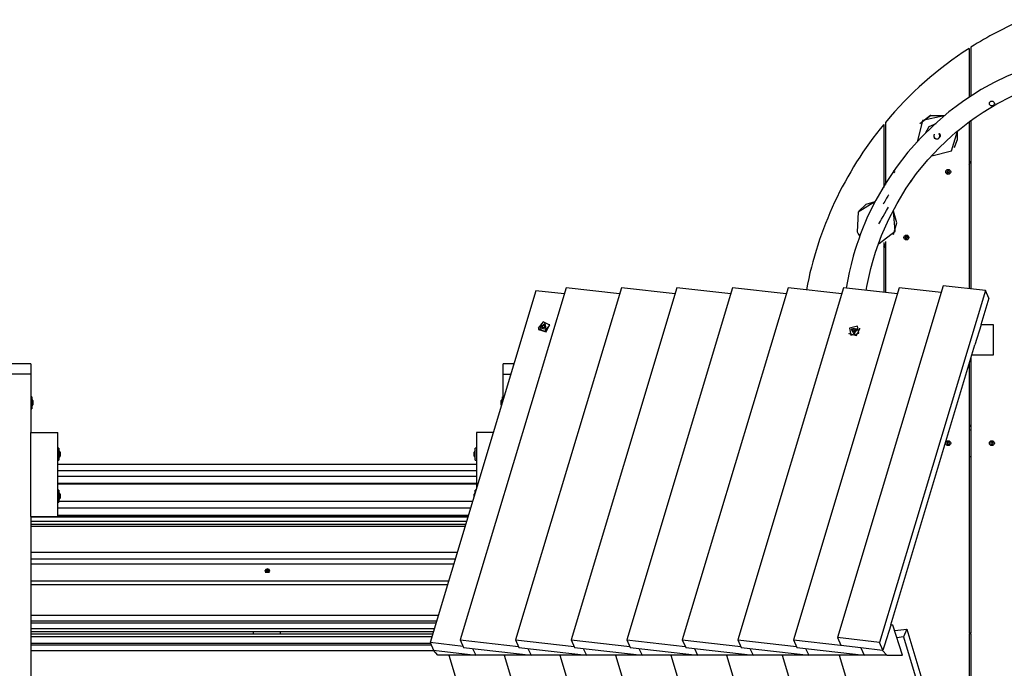
# Model space of a CAD drawing. Units: inches. Extents: x 256 to 336, y 157 to 262.
# Drawn here: x 281 to 297, y 199 to 210 of the extents above; entities that cross this region are included whole.
import ezdxf

# ---------------------------------------------------------------- set-up
doc = ezdxf.new("R2010")
doc.units = ezdxf.units.IN
doc.header["$MEASUREMENT"] = 0
doc.layers.add('Ebene 1', color=7, linetype='Continuous')

# ---------------------------------------------------------------- blocks, each defined once
blk = doc.blocks.new('block 2')
at = {"layer": 'Ebene 1', "color": 179, "lineweight": 25, "true_color": 0x1a171b}
for points in [[(296.699, 209.374), (296.699, 208.558)], [(296.729, 209.394), (296.729, 208.577)], [(297.83, 209.103), (297.336, 208.912), (297.116, 208.804), (296.902, 208.684), (296.753, 208.593), (296.608, 208.496), (296.482, 208.405), (296.36, 208.311), (296.117, 208.104), (295.889, 207.881), (295.675, 207.64), (295.478, 207.386), (295.298, 207.118), (295.137, 206.839), (295.001, 206.562), (294.883, 206.277), (294.851, 206.188), (294.82, 206.098), (294.789, 205.999), (294.76, 205.9), (294.724, 205.764), (294.692, 205.627), (294.643, 205.369)], [(294.979, 205.33), (294.989, 205.394), (295.019, 205.545), (295.054, 205.694), (295.092, 205.833), (295.133, 205.971), (295.234, 206.249), (295.353, 206.52), (295.492, 206.784), (295.647, 207.039), (295.82, 207.282), (296.009, 207.513), (296.201, 207.718), (296.406, 207.91), (296.471, 207.966), (296.537, 208.021), (296.62, 208.087), (296.704, 208.151), (296.817, 208.231), (296.933, 208.308), (297.162, 208.446), (297.399, 208.568), (297.886, 208.764)], [(295.299, 208.138), (295.299, 207.098)], [(296.281, 208.244), (295.918, 208.167), (295.828, 207.807)], [(296.282, 208.244), (296.054, 208.249), (295.871, 208.112)], [(296.282, 208.244), (296.053, 208.248), (295.871, 208.111)], [(296.283, 208.245), (296.055, 208.25), (295.872, 208.113)], [(296.281, 208.246), (296.053, 208.25), (295.872, 208.113)], [(296.283, 208.245), (296.054, 208.249), (295.872, 208.112)], [(296.14, 208.114), (296.024, 208.062), (295.964, 207.951)], [(296.699, 208.146), (296.699, 205.359)], [(296.729, 208.167), (296.729, 205.355)], [(295.269, 208.102), (295.269, 207.05)], [(296.074, 207.576), (296.404, 207.664), (296.502, 207.991)], [(296.198, 207.952), (296.2, 207.95), (296.201, 207.948), (296.203, 207.946), (296.203, 207.945), (296.204, 207.944), (296.205, 207.943), (296.206, 207.942), (296.208, 207.938), (296.209, 207.933), (296.21, 207.931), (296.211, 207.928), (296.211, 207.927), (296.211, 207.926), (296.212, 207.925), (296.212, 207.924), (296.212, 207.919), (296.212, 207.914), (296.212, 207.912), (296.212, 207.909), (296.211, 207.907), (296.211, 207.904), (296.209, 207.899), (296.207, 207.895), (296.206, 207.893), (296.204, 207.89), (296.203, 207.889)], [(296.451, 207.72), (296.505, 207.853), (296.502, 207.996)], [(296.451, 207.721), (296.506, 207.853), (296.503, 207.995)], [(296.451, 207.719), (296.505, 207.852), (296.501, 207.995)], [(296.451, 207.72), (296.505, 207.851), (296.503, 207.992)], [(296.451, 207.72), (296.505, 207.851), (296.503, 207.991)], [(296.116, 207.939), (296.115, 207.937), (296.114, 207.935), (296.113, 207.933), (296.111, 207.928), (296.109, 207.924), (296.108, 207.919), (296.108, 207.914), (296.108, 207.912), (296.108, 207.909), (296.108, 207.908), (296.108, 207.907), (296.108, 207.906), (296.108, 207.905), (296.109, 207.9), (296.11, 207.895), (296.111, 207.894), (296.111, 207.893), (296.111, 207.891), (296.112, 207.89), (296.113, 207.888), (296.114, 207.886), (296.117, 207.882), (296.12, 207.878)], [(296.11, 207.884), (296.114, 207.877), (296.119, 207.872)], [(296.11, 207.884), (296.116, 207.877), (296.122, 207.871)], [(296.111, 207.885), (296.116, 207.879), (296.121, 207.873)], [(296.115, 207.878), (296.118, 207.875), (296.12, 207.873)], [(296.115, 207.877), (296.117, 207.875), (296.12, 207.872)], [(296.116, 207.875), (296.116, 207.875), (296.117, 207.873)], [(296.12, 207.878), (296.123, 207.875), (296.127, 207.871), (296.129, 207.87), (296.131, 207.868), (296.132, 207.868), (296.133, 207.867), (296.134, 207.867), (296.135, 207.866), (296.14, 207.864), (296.144, 207.863), (296.146, 207.862), (296.147, 207.862), (296.148, 207.862), (296.15, 207.861), (296.152, 207.861), (296.154, 207.861), (296.159, 207.861), (296.164, 207.861), (296.166, 207.861), (296.169, 207.862), (296.171, 207.863), (296.173, 207.863), (296.176, 207.864), (296.178, 207.865), (296.18, 207.866), (296.182, 207.867), (296.186, 207.87), (296.19, 207.873), (296.192, 207.875), (296.194, 207.877), (296.196, 207.878), (296.197, 207.88), (296.2, 207.884), (296.202, 207.888), (296.203, 207.889), (296.203, 207.89), (296.204, 207.892), (296.204, 207.893), (296.205, 207.895), (296.206, 207.898), (296.207, 207.9), (296.207, 207.902), (296.207, 207.905), (296.208, 207.907), (296.208, 207.912), (296.207, 207.917), (296.207, 207.919), (296.206, 207.922), (296.206, 207.924), (296.205, 207.927), (296.203, 207.931), (296.201, 207.936), (296.2, 207.938), (296.198, 207.94), (296.197, 207.942), (296.195, 207.944), (296.194, 207.945)], [(296.699, 207.44), (296.729, 207.487)], [(295.44, 207.333), (295.435, 207.326)], [(295.457, 207.352), (295.437, 207.329)], [(295.452, 207.315), (295.448, 207.308), (295.446, 207.305), (295.444, 207.302), (295.443, 207.3), (295.442, 207.298), (295.441, 207.297)], [(296.328, 207.307), (296.335, 207.305)], [(296.335, 207.315), (296.329, 207.313)], [(296.336, 207.326), (296.337, 207.319)], [(296.337, 207.301), (296.336, 207.294)], [(296.346, 207.325), (296.341, 207.329)], [(296.341, 207.291), (296.346, 207.296)], [(296.356, 207.329), (296.351, 207.325)], [(296.351, 207.296), (296.356, 207.291)], [(296.36, 207.319), (296.362, 207.326)], [(296.362, 207.294), (296.36, 207.301)], [(296.369, 207.313), (296.362, 207.315)], [(296.362, 207.305), (296.369, 207.307)], [(295.713, 207.135), (295.728, 207.16)], [(295.715, 207.137), (295.719, 207.145)], [(295.733, 207.167), (295.718, 207.143)], [(295.121, 206.808), (294.841, 206.639), (294.823, 206.311)], [(295.122, 206.808), (294.968, 206.763), (294.851, 206.655)], [(295.353, 206.928), (295.345, 206.915), (295.337, 206.902), (295.319, 206.87), (295.302, 206.84), (295.287, 206.813), (295.274, 206.791), (295.268, 206.78), (295.263, 206.772)], [(295.187, 206.44), (295.198, 206.458), (295.214, 206.485), (295.233, 206.521), (295.259, 206.564), (295.289, 206.617), (295.318, 206.666), (295.35, 206.722)], [(295.193, 206.113), (295.461, 206.318), (295.431, 206.654)], [(295.431, 206.263), (295.491, 206.458), (295.432, 206.654)], [(294.823, 206.311), (294.843, 206.275), (294.867, 206.241)], [(295.299, 206.146), (295.299, 205.294)], [(295.635, 206.22), (295.628, 206.218)], [(295.628, 206.211), (295.635, 206.209)], [(295.636, 206.231), (295.637, 206.224)], [(295.637, 206.206), (295.636, 206.199)], [(295.646, 206.23), (295.641, 206.234)], [(295.641, 206.196), (295.646, 206.2)], [(295.656, 206.234), (295.651, 206.23)], [(295.651, 206.2), (295.656, 206.196)], [(295.66, 206.224), (295.662, 206.231)], [(295.662, 206.199), (295.66, 206.206)], [(295.669, 206.218), (295.663, 206.22)], [(295.663, 206.209), (295.669, 206.211)], [(295.269, 206.133), (295.269, 205.297)], [(295.269, 206.06), (295.299, 206.108)], [(295.299, 206.085), (295.269, 206.038)], [(289.455, 205.325), (287.686, 199.446)], [(289.455, 205.325), (287.686, 199.446)], [(289.958, 205.374), (288.189, 199.494)], [(289.958, 205.374), (288.189, 199.494)], [(290.884, 205.374), (289.115, 199.494)], [(290.884, 205.374), (289.115, 199.494)], [(289.927, 205.271), (289.455, 205.325)], [(289.927, 205.271), (289.455, 205.325)], [(290.853, 205.272), (289.958, 205.374)], [(290.853, 205.272), (289.958, 205.374)], [(291.813, 205.374), (290.044, 199.494)], [(291.813, 205.374), (290.044, 199.494)], [(291.782, 205.272), (290.884, 205.374)], [(291.782, 205.272), (290.884, 205.374)], [(292.742, 205.374), (290.973, 199.494)], [(292.742, 205.374), (290.973, 199.494)], [(292.711, 205.271), (291.813, 205.374)], [(292.711, 205.271), (291.813, 205.374)], [(293.671, 205.374), (291.902, 199.494)], [(293.671, 205.374), (291.902, 199.494)], [(293.64, 205.271), (292.742, 205.374)], [(293.64, 205.271), (292.742, 205.374)], [(294.6, 205.374), (292.831, 199.494)], [(294.6, 205.374), (292.831, 199.494)], [(294.569, 205.271), (293.671, 205.374)], [(294.569, 205.271), (293.671, 205.374)], [(295.529, 205.374), (293.76, 199.494)], [(295.529, 205.374), (293.76, 199.494)], [(296.263, 205.409), (294.495, 199.529)], [(296.263, 205.409), (294.495, 199.529)], [(295.498, 205.271), (294.6, 205.374)], [(295.498, 205.271), (294.6, 205.374)], [(296.969, 205.328), (295.2, 199.448)], [(296.969, 205.328), (295.2, 199.448)], [(296.229, 205.294), (295.529, 205.374)], [(296.229, 205.294), (295.529, 205.374)], [(296.969, 205.328), (296.263, 205.409)], [(296.969, 205.328), (296.263, 205.409)], [(297.025, 205.199), (296.969, 205.328)], [(297.025, 205.199), (296.969, 205.328)], [(297.025, 205.199), (296.891, 204.753)], [(297.025, 205.199), (296.891, 204.753)], [(289.492, 204.697), (289.604, 204.641), (289.684, 204.748), (289.573, 204.805), (289.492, 204.697), (289.492, 204.697)], [(289.492, 204.697), (289.604, 204.641), (289.684, 204.748), (289.573, 204.805), (289.492, 204.697), (289.492, 204.697)], [(289.496, 204.683), (289.499, 204.675)], [(289.496, 204.683), (289.499, 204.675)], [(289.499, 204.675), (289.625, 204.639), (289.683, 204.755)], [(289.499, 204.675), (289.625, 204.639), (289.683, 204.755)], [(289.526, 204.706), (289.628, 204.685), (289.61, 204.777), (289.526, 204.706), (289.526, 204.706)], [(289.526, 204.706), (289.628, 204.685), (289.61, 204.777), (289.526, 204.706), (289.526, 204.706)], [(289.55, 204.724), (289.605, 204.712), (289.596, 204.762), (289.55, 204.724), (289.55, 204.724)], [(289.55, 204.724), (289.605, 204.712), (289.596, 204.762), (289.55, 204.724), (289.55, 204.724)], [(289.554, 204.735), (289.553, 204.739), (289.557, 204.743)], [(289.554, 204.735), (289.553, 204.739), (289.557, 204.743)], [(289.558, 204.716), (289.56, 204.727), (289.554, 204.735)], [(289.558, 204.716), (289.56, 204.727), (289.554, 204.735)], [(289.557, 204.743), (289.568, 204.747), (289.574, 204.757)], [(289.557, 204.743), (289.568, 204.747), (289.574, 204.757)], [(289.565, 204.725), (289.557, 204.743)], [(289.565, 204.725), (289.557, 204.743)], [(289.56, 204.71), (289.558, 204.716)], [(289.56, 204.71), (289.558, 204.716)], [(289.563, 204.711), (289.558, 204.711), (289.558, 204.716)], [(289.563, 204.711), (289.558, 204.711), (289.558, 204.716)], [(289.566, 204.712), (289.559, 204.73)], [(289.566, 204.712), (289.559, 204.73)], [(289.584, 204.707), (289.575, 204.712), (289.563, 204.711)], [(289.584, 204.707), (289.575, 204.712), (289.563, 204.711)], [(289.574, 204.757), (289.578, 204.761), (289.583, 204.759)], [(289.574, 204.757), (289.578, 204.761), (289.583, 204.759)], [(289.582, 204.739), (289.574, 204.757)], [(289.582, 204.739), (289.574, 204.757)], [(289.591, 204.741), (289.583, 204.759)], [(289.591, 204.741), (289.583, 204.759)], [(289.583, 204.759), (289.592, 204.754), (289.604, 204.755)], [(289.583, 204.759), (289.592, 204.754), (289.604, 204.755)], [(289.593, 204.709), (289.589, 204.705), (289.584, 204.707)], [(289.593, 204.709), (289.589, 204.705), (289.584, 204.707)], [(289.61, 204.723), (289.599, 204.719), (289.593, 204.709)], [(289.61, 204.723), (289.599, 204.719), (289.593, 204.709)], [(289.608, 204.746), (289.604, 204.755)], [(289.608, 204.746), (289.604, 204.755)], [(289.604, 204.755), (289.609, 204.754), (289.61, 204.75)], [(289.604, 204.755), (289.609, 204.754), (289.61, 204.75)], [(289.61, 204.75), (289.607, 204.739), (289.613, 204.731)], [(289.61, 204.75), (289.607, 204.739), (289.613, 204.731)], [(289.609, 204.737), (289.614, 204.725)], [(289.609, 204.737), (289.614, 204.725)], [(289.613, 204.731), (289.615, 204.727), (289.61, 204.723)], [(289.613, 204.731), (289.615, 204.727), (289.61, 204.723)], [(289.615, 204.727), (289.613, 204.731)], [(289.615, 204.727), (289.613, 204.731)], [(289.683, 204.755), (289.68, 204.763)], [(289.683, 204.755), (289.68, 204.763)], [(294.688, 204.61), (294.813, 204.574), (294.872, 204.69)], [(294.688, 204.61), (294.813, 204.574), (294.872, 204.69)], [(294.698, 204.698), (294.719, 204.582), (294.856, 204.618), (294.834, 204.734), (294.698, 204.698), (294.698, 204.698)], [(294.698, 204.698), (294.719, 204.582), (294.856, 204.618), (294.834, 204.734), (294.698, 204.698), (294.698, 204.698)], [(294.725, 204.684), (294.77, 204.602), (294.835, 204.688), (294.725, 204.684), (294.725, 204.684)], [(294.725, 204.684), (294.77, 204.602), (294.835, 204.688), (294.725, 204.684), (294.725, 204.684)], [(294.742, 204.663), (294.739, 204.667), (294.743, 204.671)], [(294.742, 204.663), (294.739, 204.667), (294.743, 204.671)], [(294.751, 204.647), (294.75, 204.657), (294.742, 204.663)], [(294.751, 204.647), (294.75, 204.657), (294.742, 204.663)], [(294.743, 204.671), (294.753, 204.678), (294.756, 204.689)], [(294.743, 204.671), (294.753, 204.678), (294.756, 204.689)], [(294.748, 204.66), (294.743, 204.671)], [(294.748, 204.66), (294.743, 204.671)], [(294.745, 204.682), (294.769, 204.638), (294.803, 204.684), (294.745, 204.682), (294.745, 204.682)], [(294.745, 204.682), (294.769, 204.638), (294.803, 204.684), (294.745, 204.682), (294.745, 204.682)], [(294.757, 204.642), (294.751, 204.656)], [(294.757, 204.642), (294.751, 204.656)], [(294.756, 204.689), (294.759, 204.693), (294.764, 204.693)], [(294.756, 204.689), (294.759, 204.693), (294.764, 204.693)], [(294.764, 204.67), (294.756, 204.689)], [(294.764, 204.67), (294.756, 204.689)], [(294.772, 204.675), (294.764, 204.693)], [(294.772, 204.675), (294.764, 204.693)], [(294.764, 204.693), (294.775, 204.69), (294.786, 204.693)], [(294.764, 204.693), (294.775, 204.69), (294.786, 204.693)], [(294.786, 204.693), (294.791, 204.694), (294.794, 204.69)], [(294.786, 204.693), (294.791, 204.694), (294.794, 204.69)], [(294.794, 204.676), (294.786, 204.693)], [(294.794, 204.676), (294.786, 204.693)], [(294.802, 204.665), (294.792, 204.658), (294.789, 204.648)], [(294.802, 204.665), (294.792, 204.658), (294.789, 204.648)], [(294.794, 204.69), (294.794, 204.68), (294.803, 204.673)], [(294.794, 204.69), (294.794, 204.68), (294.803, 204.673)], [(294.794, 204.681), (294.801, 204.665)], [(294.794, 204.681), (294.801, 204.665)], [(294.803, 204.673), (294.805, 204.669), (294.802, 204.665)], [(294.803, 204.673), (294.805, 204.669), (294.802, 204.665)], [(294.805, 204.668), (294.803, 204.673)], [(294.805, 204.668), (294.803, 204.673)], [(294.872, 204.69), (294.868, 204.698)], [(294.872, 204.69), (294.868, 204.698)], [(296.897, 204.753), (296.791, 204.422)], [(296.897, 204.753), (296.791, 204.422)], [(296.897, 204.753), (296.891, 204.753)], [(296.897, 204.753), (296.891, 204.753)], [(297.107, 204.753), (296.897, 204.753)], [(297.107, 204.753), (296.897, 204.753)], [(297.107, 204.253), (297.107, 204.753)], [(297.107, 204.253), (297.107, 204.753)], [(294.685, 204.618), (294.688, 204.61)], [(294.685, 204.618), (294.688, 204.61)], [(294.753, 204.642), (294.751, 204.647)], [(294.753, 204.642), (294.751, 204.647)], [(294.758, 204.643), (294.753, 204.642), (294.751, 204.647)], [(294.758, 204.643), (294.753, 204.642), (294.751, 204.647)], [(294.78, 204.644), (294.77, 204.647), (294.758, 204.643)], [(294.78, 204.644), (294.77, 204.647), (294.758, 204.643)], [(294.789, 204.648), (294.786, 204.644), (294.78, 204.644)], [(294.789, 204.648), (294.786, 204.644), (294.78, 204.644)], [(296.79, 204.417), (295.381, 199.736)], [(296.79, 204.417), (295.381, 199.736)], [(296.729, 204.214), (296.729, 199.608)], [(296.74, 204.253), (297.107, 204.253)], [(296.74, 204.253), (297.107, 204.253)], [(281.009, 204.103), (280.559, 204.103)], [(281.009, 204.103), (281.009, 204.059), (281.009, 203.929)], [(289.087, 204.103), (288.909, 204.103)], [(288.909, 203.929), (288.909, 204.059), (288.909, 204.103)], [(296.699, 204.115), (296.699, 199.608)], [(281.009, 203.929), (280.612, 203.929)], [(281.009, 203.929), (281.009, 202.953)], [(288.909, 203.929), (289.035, 203.929)], [(288.909, 203.509), (288.909, 203.929)], [(281.024, 203.553), (281.009, 203.553)], [(281.024, 203.553), (281.024, 203.453), (281.024, 203.353)], [(281.044, 203.488), (281.024, 203.518)], [(288.894, 203.518), (288.874, 203.488)], [(288.909, 203.553), (288.894, 203.553)], [(288.894, 203.536), (288.894, 203.549), (288.894, 203.553)], [(288.894, 203.459), (288.894, 203.503), (288.894, 203.536)], [(281.009, 203.353), (281.024, 203.353)], [(281.024, 203.388), (281.044, 203.418)], [(281.044, 203.488), (281.044, 203.453), (281.044, 203.418)], [(288.874, 203.482), (288.874, 203.486), (288.874, 203.488)], [(288.874, 203.418), (288.874, 203.443), (288.874, 203.482)], [(288.874, 203.418), (288.879, 203.41)], [(296.699, 203.078), (296.728, 203.078)], [(296.728, 203.058), (296.699, 203.058)], [(281.009, 202.953), (281.459, 202.953)], [(281.009, 201.553), (281.009, 202.253), (281.009, 202.953)], [(281.459, 201.553), (281.459, 202.253), (281.459, 202.953)], [(288.742, 202.953), (288.459, 202.953)], [(288.459, 202.953), (288.459, 202.496), (288.459, 202.013)], [(296.699, 203.003), (296.729, 203.003)], [(281.479, 202.693), (281.459, 202.693)], [(281.479, 202.693), (281.479, 202.593), (281.479, 202.493)], [(288.459, 202.693), (288.439, 202.693)], [(288.439, 202.677), (288.439, 202.688), (288.439, 202.693)], [(296.328, 202.775), (296.335, 202.772)], [(296.335, 202.783), (296.329, 202.781)], [(296.336, 202.794), (296.337, 202.787)], [(296.337, 202.768), (296.336, 202.762)], [(296.346, 202.792), (296.341, 202.797)], [(296.341, 202.758), (296.346, 202.763)], [(296.356, 202.797), (296.351, 202.792)], [(296.351, 202.763), (296.356, 202.758)], [(296.36, 202.787), (296.362, 202.794)], [(296.362, 202.762), (296.36, 202.768)], [(296.369, 202.781), (296.362, 202.783)], [(296.362, 202.772), (296.369, 202.775)], [(297.065, 202.783), (297.059, 202.781)], [(297.059, 202.775), (297.065, 202.772)], [(297.066, 202.794), (297.067, 202.787)], [(297.067, 202.768), (297.066, 202.762)], [(297.076, 202.792), (297.072, 202.797)], [(297.072, 202.758), (297.076, 202.763)], [(297.086, 202.797), (297.081, 202.792)], [(297.081, 202.763), (297.086, 202.758)], [(297.091, 202.787), (297.092, 202.794)], [(297.092, 202.762), (297.091, 202.768)], [(297.099, 202.781), (297.093, 202.783)], [(297.093, 202.772), (297.099, 202.775)], [(281.499, 202.628), (281.479, 202.658)], [(281.479, 202.528), (281.499, 202.558)], [(281.499, 202.628), (281.499, 202.593), (281.499, 202.558)], [(288.439, 202.658), (288.419, 202.628)], [(288.419, 202.622), (288.419, 202.626), (288.419, 202.628)], [(288.419, 202.558), (288.419, 202.583), (288.419, 202.622)], [(288.419, 202.558), (288.439, 202.528)], [(288.439, 202.493), (288.439, 202.564), (288.439, 202.677)], [(296.699, 202.553), (296.729, 202.553)], [(281.459, 202.493), (281.479, 202.493)], [(288.459, 202.42), (281.459, 202.42)], [(288.459, 202.419), (281.459, 202.419)], [(288.439, 202.493), (288.459, 202.493)], [(288.459, 202.317), (281.459, 202.317)], [(288.459, 202.223), (281.459, 202.223)], [(288.459, 202.105), (281.459, 202.105)], [(288.459, 202.092), (281.459, 202.092)], [(281.479, 201.993), (281.459, 201.993)], [(281.479, 201.993), (281.479, 201.893), (281.479, 201.793)], [(281.499, 201.928), (281.479, 201.958)], [(281.479, 201.828), (281.499, 201.858)], [(281.499, 201.928), (281.499, 201.893), (281.499, 201.858)], [(288.439, 201.958), (288.419, 201.928)], [(288.419, 201.922), (288.419, 201.926), (288.419, 201.928)], [(288.419, 201.88), (288.419, 201.904), (288.419, 201.922)], [(288.453, 201.993), (288.439, 201.993)], [(288.439, 201.976), (288.439, 201.989), (288.439, 201.993)], [(288.439, 201.947), (288.439, 201.963), (288.439, 201.976)], [(281.459, 201.793), (281.479, 201.793)], [(288.362, 201.692), (281.459, 201.692)], [(288.395, 201.803), (281.479, 201.803)], [(281.009, 201.553), (281.459, 201.553)], [(281.009, 201.553), (281.009, 197.653)], [(288.316, 201.539), (281.009, 201.539)], [(281.459, 201.575), (288.327, 201.575)], [(281.459, 201.562), (288.323, 201.562)], [(288.295, 201.469), (281.009, 201.469)], [(288.28, 201.421), (281.009, 201.421)], [(288.27, 201.385), (281.009, 201.385)], [(288.14, 200.953), (281.009, 200.953)], [(288.106, 200.842), (281.009, 200.842)], [(281.009, 200.764), (288.083, 200.764)], [(281.009, 200.759), (288.081, 200.759)], [(284.964, 200.68), (284.935, 200.669), (284.923, 200.643)], [(284.923, 200.643), (284.923, 200.641)], [(284.964, 200.679), (284.928, 200.623), (284.999, 200.623), (284.964, 200.679), (284.964, 200.679)], [(284.944, 200.644), (284.941, 200.641), (284.944, 200.639)], [(284.95, 200.646), (284.944, 200.644)], [(284.944, 200.641), (284.944, 200.639)], [(284.944, 200.639), (284.95, 200.637)], [(284.952, 200.65), (284.952, 200.648), (284.95, 200.646)], [(284.95, 200.639), (284.95, 200.637)], [(284.95, 200.637), (284.952, 200.635), (284.952, 200.633)], [(284.956, 200.659), (284.952, 200.66), (284.951, 200.656)], [(284.951, 200.657), (284.951, 200.656)], [(284.951, 200.656), (284.952, 200.65)], [(284.952, 200.633), (284.951, 200.627)], [(284.951, 200.627), (284.952, 200.623), (284.956, 200.624)], [(284.952, 200.652), (284.952, 200.65)], [(284.952, 200.649), (284.952, 200.651)], [(284.952, 200.634), (284.952, 200.636)], [(284.961, 200.655), (284.956, 200.659)], [(284.956, 200.624), (284.961, 200.628)], [(284.956, 200.626), (284.956, 200.624)], [(284.966, 200.655), (284.964, 200.654), (284.961, 200.655)], [(284.961, 200.63), (284.961, 200.628)], [(284.961, 200.628), (284.964, 200.629), (284.966, 200.628)], [(285.005, 200.643), (284.993, 200.669), (284.964, 200.68)], [(284.971, 200.659), (284.966, 200.655)], [(284.966, 200.63), (284.966, 200.628)], [(284.966, 200.628), (284.971, 200.624)], [(284.977, 200.656), (284.975, 200.66), (284.971, 200.659)], [(284.971, 200.636), (284.971, 200.63), (284.971, 200.624)], [(284.971, 200.624), (284.975, 200.623), (284.977, 200.627)], [(284.975, 200.65), (284.977, 200.656)], [(284.975, 200.652), (284.975, 200.65)], [(284.975, 200.651), (284.975, 200.649)], [(284.977, 200.646), (284.976, 200.648), (284.975, 200.65)], [(284.975, 200.633), (284.976, 200.635), (284.977, 200.637)], [(284.975, 200.636), (284.975, 200.634)], [(284.977, 200.627), (284.975, 200.633)], [(284.977, 200.668), (284.977, 200.662), (284.977, 200.656)], [(284.984, 200.644), (284.977, 200.646)], [(284.977, 200.639), (284.977, 200.637)], [(284.977, 200.637), (284.984, 200.638)], [(284.984, 200.651), (284.984, 200.644), (284.984, 200.639)], [(284.984, 200.639), (284.986, 200.641), (284.984, 200.644)], [(285.005, 200.641), (285.005, 200.643)], [(287.995, 200.472), (281.009, 200.472)], [(287.976, 200.408), (281.009, 200.408)], [(287.822, 199.898), (281.009, 199.898)], [(287.794, 199.804), (281.009, 199.804)], [(281.009, 199.777), (287.786, 199.777)], [(281.009, 199.776), (287.786, 199.776)], [(295.388, 199.736), (295.282, 199.405)], [(295.388, 199.736), (295.282, 199.405)], [(295.388, 199.736), (295.381, 199.736)], [(295.388, 199.736), (295.381, 199.736)], [(295.424, 199.736), (295.388, 199.736)], [(295.424, 199.736), (295.388, 199.736)], [(295.585, 199.236), (295.424, 199.736)], [(295.585, 199.236), (295.424, 199.736)], [(287.755, 199.676), (281.009, 199.676)], [(281.009, 199.633), (287.743, 199.633)], [(287.728, 199.585), (281.009, 199.585)], [(284.734, 199.585), (284.734, 199.609), (284.734, 199.633)], [(285.184, 199.585), (285.184, 199.609), (285.184, 199.633)], [(295.453, 199.645), (295.655, 199.668)], [(295.453, 199.645), (295.655, 199.668)], [(295.655, 199.668), (295.599, 199.539)], [(295.655, 199.668), (295.599, 199.539)], [(295.655, 199.668), (297.163, 194.655)], [(295.655, 199.668), (297.163, 194.655)], [(296.699, 199.608), (296.729, 199.608)], [(296.699, 199.598), (296.729, 199.598)], [(296.699, 199.598), (296.699, 196.199)], [(296.729, 199.598), (296.729, 196.099)], [(287.715, 199.542), (281.009, 199.542)], [(287.693, 199.43), (281.009, 199.43)], [(287.693, 199.429), (281.009, 199.429)], [(287.705, 199.402), (281.009, 199.402)], [(288.238, 199.382), (287.686, 199.446)], [(287.686, 199.446), (287.742, 199.316)], [(288.238, 199.382), (287.686, 199.446)], [(287.686, 199.446), (287.742, 199.316)], [(288.189, 199.494), (289.164, 199.382)], [(288.189, 199.494), (288.245, 199.365)], [(288.189, 199.494), (289.164, 199.382)], [(288.189, 199.494), (288.245, 199.365)], [(289.115, 199.494), (290.093, 199.382)], [(289.115, 199.494), (289.171, 199.366)], [(289.115, 199.494), (289.171, 199.366)], [(289.115, 199.494), (290.093, 199.382)], [(290.044, 199.494), (291.022, 199.382)], [(290.044, 199.494), (290.1, 199.366)], [(290.044, 199.494), (291.022, 199.382)], [(290.044, 199.494), (290.1, 199.366)], [(290.973, 199.494), (291.951, 199.382)], [(290.973, 199.494), (291.029, 199.366)], [(290.973, 199.494), (291.951, 199.382)], [(290.973, 199.494), (291.029, 199.366)], [(291.902, 199.494), (292.88, 199.382)], [(291.902, 199.494), (291.958, 199.365)], [(291.902, 199.494), (292.88, 199.382)], [(291.902, 199.494), (291.958, 199.365)], [(292.831, 199.494), (293.809, 199.382)], [(292.831, 199.494), (292.887, 199.365)], [(292.831, 199.494), (292.887, 199.365)], [(292.831, 199.494), (293.809, 199.382)], [(293.76, 199.494), (294.549, 199.404)], [(293.76, 199.494), (293.817, 199.365)], [(293.76, 199.494), (294.549, 199.404)], [(293.76, 199.494), (293.817, 199.365)], [(294.495, 199.529), (294.551, 199.4)], [(295.2, 199.448), (294.495, 199.529)], [(295.2, 199.448), (294.495, 199.529)], [(294.495, 199.529), (294.551, 199.4)], [(294.551, 199.4), (294.887, 199.361)], [(294.551, 199.4), (294.887, 199.361)], [(295.256, 199.319), (295.2, 199.448)], [(295.256, 199.319), (295.2, 199.448)], [(295.281, 199.401), (295.256, 199.319)], [(295.281, 199.401), (295.256, 199.319)], [(295.599, 199.539), (295.491, 199.526)], [(295.599, 199.539), (295.491, 199.526)], [(295.599, 199.539), (297.107, 194.526)], [(295.599, 199.539), (297.107, 194.526)], [(287.751, 199.308), (281.009, 199.308)], [(287.738, 199.326), (287.737, 199.324)], [(287.738, 199.326), (287.737, 199.324)], [(287.741, 199.319), (287.737, 199.324)], [(287.739, 199.324), (287.737, 199.324)], [(287.741, 199.319), (287.737, 199.324)], [(287.739, 199.324), (287.737, 199.324)], [(287.742, 199.316), (288.448, 199.236)], [(287.742, 199.316), (288.448, 199.236)], [(287.816, 199.236), (287.744, 199.316)], [(287.816, 199.236), (287.744, 199.316)], [(288.448, 199.236), (287.816, 199.236)], [(288.448, 199.236), (287.816, 199.236)], [(287.995, 199.236), (289.446, 194.412)], [(287.995, 199.236), (289.446, 194.412)], [(288.245, 199.365), (289.374, 199.236)], [(288.245, 199.365), (289.374, 199.236)], [(288.394, 199.348), (288.448, 199.236)], [(288.394, 199.348), (288.448, 199.236)], [(294.945, 199.236), (288.448, 199.236)], [(294.945, 199.236), (288.448, 199.236)], [(288.924, 199.236), (290.375, 194.412)], [(288.924, 199.236), (290.375, 194.412)], [(289.171, 199.366), (290.3, 199.236)], [(289.171, 199.366), (290.3, 199.236)], [(289.32, 199.348), (289.374, 199.236)], [(289.32, 199.348), (289.374, 199.236)], [(289.853, 199.236), (291.304, 194.412)], [(289.853, 199.236), (291.304, 194.412)], [(290.1, 199.366), (291.229, 199.236)], [(290.1, 199.366), (291.229, 199.236)], [(290.246, 199.349), (290.3, 199.236)], [(290.246, 199.349), (290.3, 199.236)], [(290.782, 199.236), (292.233, 194.412)], [(290.782, 199.236), (292.233, 194.412)], [(291.029, 199.366), (292.158, 199.236)], [(291.029, 199.366), (292.158, 199.236)], [(291.174, 199.348), (291.229, 199.236)], [(291.174, 199.348), (291.229, 199.236)], [(291.711, 199.236), (293.162, 194.412)], [(291.711, 199.236), (293.162, 194.412)], [(291.958, 199.365), (293.087, 199.236)], [(291.958, 199.365), (293.087, 199.236)], [(292.104, 199.348), (292.158, 199.236)], [(292.104, 199.348), (292.158, 199.236)], [(292.64, 199.236), (294.091, 194.412)], [(292.64, 199.236), (294.091, 194.412)], [(292.887, 199.365), (294.016, 199.236)], [(292.887, 199.365), (294.016, 199.236)], [(293.033, 199.348), (293.087, 199.236)], [(293.033, 199.348), (293.087, 199.236)], [(293.57, 199.236), (295.021, 194.412)], [(293.57, 199.236), (295.021, 194.412)], [(293.817, 199.365), (294.945, 199.236)], [(293.817, 199.365), (294.945, 199.236)], [(293.962, 199.348), (294.016, 199.236)], [(293.962, 199.348), (294.016, 199.236)], [(294.523, 199.236), (295.979, 194.397)], [(294.523, 199.236), (295.979, 194.397)], [(294.887, 199.361), (294.886, 199.358)], [(294.887, 199.361), (294.886, 199.358)], [(295.252, 199.313), (294.886, 199.358)], [(294.886, 199.358), (294.945, 199.236)], [(294.886, 199.358), (294.945, 199.236)], [(295.252, 199.313), (294.886, 199.358)], [(295.32, 199.236), (294.945, 199.236)], [(295.32, 199.236), (294.945, 199.236)], [(295.254, 199.319), (295.252, 199.313)], [(295.254, 199.319), (295.252, 199.313)], [(295.32, 199.236), (295.252, 199.313)], [(295.32, 199.236), (295.252, 199.313)], [(295.255, 199.319), (295.256, 199.319)], [(295.255, 199.319), (295.256, 199.319)], [(295.32, 199.236), (295.585, 199.236)], [(295.32, 199.236), (295.585, 199.236)]]:
    blk.add_lwpolyline(points, dxfattribs=at)
for points in [[(297.6, 209.853), (297.298, 209.723), (297.006, 209.57), (296.729, 209.394)], [(296.699, 209.374), (296.172, 209.036), (295.7, 208.619), (295.299, 208.138)], [(295.269, 208.102), (294.613, 207.304), (294.169, 206.354), (293.976, 205.339)], [(296.335, 207.315), (296.337, 207.316), (296.337, 207.318), (296.337, 207.319)], [(296.337, 207.301), (296.337, 207.302), (296.337, 207.304), (296.335, 207.305)], [(296.346, 207.325), (296.348, 207.323), (296.35, 207.323), (296.351, 207.325)], [(296.351, 207.296), (296.35, 207.297), (296.348, 207.297), (296.346, 207.296)], [(296.36, 207.319), (296.36, 207.318), (296.361, 207.316), (296.362, 207.315)], [(296.362, 207.305), (296.361, 207.304), (296.36, 207.302), (296.36, 207.301)], [(295.635, 206.22), (295.637, 206.221), (295.638, 206.222), (295.637, 206.224)], [(295.637, 206.206), (295.638, 206.207), (295.637, 206.209), (295.635, 206.209)], [(295.646, 206.23), (295.648, 206.228), (295.65, 206.228), (295.651, 206.23)], [(295.651, 206.2), (295.65, 206.201), (295.648, 206.201), (295.646, 206.2)], [(295.66, 206.224), (295.66, 206.222), (295.661, 206.221), (295.663, 206.22)], [(295.663, 206.209), (295.661, 206.209), (295.66, 206.207), (295.66, 206.206)], [(296.335, 202.783), (296.337, 202.783), (296.337, 202.785), (296.337, 202.787)], [(296.337, 202.768), (296.337, 202.77), (296.337, 202.772), (296.335, 202.772)], [(296.346, 202.792), (296.348, 202.791), (296.35, 202.791), (296.351, 202.792)], [(296.351, 202.763), (296.35, 202.765), (296.348, 202.765), (296.346, 202.763)], [(296.36, 202.787), (296.36, 202.785), (296.361, 202.783), (296.362, 202.783)], [(296.362, 202.772), (296.361, 202.772), (296.36, 202.77), (296.36, 202.768)], [(297.065, 202.783), (297.067, 202.783), (297.068, 202.785), (297.067, 202.787)], [(297.067, 202.768), (297.068, 202.77), (297.067, 202.772), (297.065, 202.772)], [(297.077, 202.792), (297.078, 202.791), (297.08, 202.791), (297.081, 202.792)], [(297.081, 202.763), (297.08, 202.765), (297.078, 202.765), (297.077, 202.763)], [(297.091, 202.787), (297.09, 202.785), (297.091, 202.783), (297.093, 202.783)], [(297.093, 202.772), (297.091, 202.772), (297.09, 202.77), (297.091, 202.768)]]:
    blk.add_open_spline(points, degree=3, dxfattribs=at)
for points, knots in [([(297.079, 208.494), (297.056, 208.494), (297.038, 208.475), (297.038, 208.453), (297.038, 208.43), (297.056, 208.412), (297.079, 208.412), (297.102, 208.412), (297.12, 208.43), (297.12, 208.453), (297.12, 208.475), (297.102, 208.494), (297.079, 208.494), (297.079, 208.494), (297.079, 208.494), (297.079, 208.494)], [0, 0, 0, 0, 1, 1, 1, 2, 2, 2, 3, 3, 3, 4, 4, 4, 5, 5, 5, 5]), ([(296.349, 207.351), (296.326, 207.351), (296.308, 207.333), (296.308, 207.31), (296.308, 207.287), (296.326, 207.269), (296.349, 207.269), (296.371, 207.269), (296.39, 207.287), (296.39, 207.31), (296.39, 207.332), (296.371, 207.351), (296.349, 207.351), (296.349, 207.351), (296.349, 207.351), (296.349, 207.351)], [0, 0, 0, 0, 1, 1, 1, 2, 2, 2, 3, 3, 3, 4, 4, 4, 5, 5, 5, 5]), ([(296.329, 207.313), (296.327, 207.313), (296.325, 207.311), (296.326, 207.309), (296.326, 207.308), (296.327, 207.307), (296.328, 207.307)], [0, 0, 0, 0, 1, 1, 1, 2, 2, 2, 2]), ([(296.341, 207.329), (296.34, 207.331), (296.338, 207.331), (296.337, 207.329), (296.336, 207.328), (296.335, 207.327), (296.336, 207.326)], [0, 0, 0, 0, 1, 1, 1, 2, 2, 2, 2]), ([(296.336, 207.294), (296.335, 207.292), (296.336, 207.291), (296.338, 207.29), (296.339, 207.29), (296.341, 207.29), (296.341, 207.291)], [0, 0, 0, 0, 1, 1, 1, 2, 2, 2, 2]), ([(296.362, 207.326), (296.362, 207.328), (296.361, 207.33), (296.359, 207.33), (296.358, 207.33), (296.357, 207.33), (296.356, 207.329)], [0, 0, 0, 0, 1, 1, 1, 2, 2, 2, 2]), ([(296.356, 207.291), (296.357, 207.29), (296.359, 207.29), (296.361, 207.291), (296.361, 207.292), (296.362, 207.293), (296.362, 207.294)], [0, 0, 0, 0, 1, 1, 1, 2, 2, 2, 2]), ([(296.369, 207.307), (296.371, 207.308), (296.372, 207.309), (296.371, 207.311), (296.371, 207.312), (296.37, 207.313), (296.369, 207.313)], [0, 0, 0, 0, 1, 1, 1, 2, 2, 2, 2]), ([(295.649, 206.255), (295.626, 206.255), (295.608, 206.237), (295.608, 206.214), (295.608, 206.192), (295.626, 206.174), (295.649, 206.174), (295.671, 206.174), (295.69, 206.192), (295.69, 206.214), (295.69, 206.237), (295.671, 206.255), (295.649, 206.255), (295.649, 206.255), (295.649, 206.255), (295.649, 206.255)], [0, 0, 0, 0, 1, 1, 1, 2, 2, 2, 3, 3, 3, 4, 4, 4, 5, 5, 5, 5]), ([(295.628, 206.218), (295.627, 206.218), (295.626, 206.216), (295.626, 206.214), (295.626, 206.213), (295.627, 206.212), (295.628, 206.211)], [0, 0, 0, 0, 1, 1, 1, 2, 2, 2, 2]), ([(295.636, 206.199), (295.635, 206.197), (295.636, 206.195), (295.638, 206.194), (295.639, 206.194), (295.64, 206.194), (295.641, 206.196)], [0, 0, 0, 0, 1, 1, 1, 2, 2, 2, 2]), ([(295.641, 206.234), (295.64, 206.235), (295.638, 206.235), (295.637, 206.234), (295.636, 206.233), (295.636, 206.232), (295.636, 206.231)], [0, 0, 0, 0, 1, 1, 1, 2, 2, 2, 2]), ([(295.662, 206.231), (295.662, 206.232), (295.661, 206.234), (295.659, 206.235), (295.658, 206.235), (295.657, 206.235), (295.656, 206.234)], [0, 0, 0, 0, 1, 1, 1, 2, 2, 2, 2]), ([(295.656, 206.196), (295.657, 206.194), (295.659, 206.194), (295.661, 206.196), (295.662, 206.196), (295.662, 206.198), (295.662, 206.199)], [0, 0, 0, 0, 1, 1, 1, 2, 2, 2, 2]), ([(295.669, 206.211), (295.671, 206.212), (295.672, 206.214), (295.671, 206.216), (295.671, 206.217), (295.67, 206.218), (295.669, 206.218)], [0, 0, 0, 0, 1, 1, 1, 2, 2, 2, 2]), ([(296.349, 202.819), (296.326, 202.819), (296.308, 202.8), (296.308, 202.778), (296.308, 202.755), (296.326, 202.737), (296.349, 202.737), (296.371, 202.737), (296.39, 202.755), (296.39, 202.778), (296.39, 202.8), (296.371, 202.819), (296.349, 202.819), (296.349, 202.819), (296.349, 202.819), (296.349, 202.819)], [0, 0, 0, 0, 1, 1, 1, 2, 2, 2, 3, 3, 3, 4, 4, 4, 5, 5, 5, 5]), ([(296.329, 202.781), (296.327, 202.781), (296.325, 202.779), (296.326, 202.777), (296.326, 202.776), (296.327, 202.775), (296.328, 202.775)], [0, 0, 0, 0, 1, 1, 1, 2, 2, 2, 2]), ([(296.341, 202.797), (296.34, 202.798), (296.338, 202.798), (296.337, 202.797), (296.336, 202.796), (296.335, 202.795), (296.336, 202.794)], [0, 0, 0, 0, 1, 1, 1, 2, 2, 2, 2]), ([(296.336, 202.762), (296.335, 202.76), (296.336, 202.758), (296.338, 202.758), (296.339, 202.757), (296.341, 202.758), (296.341, 202.758)], [0, 0, 0, 0, 1, 1, 1, 2, 2, 2, 2]), ([(296.362, 202.794), (296.362, 202.796), (296.361, 202.797), (296.359, 202.798), (296.358, 202.798), (296.357, 202.798), (296.356, 202.797)], [0, 0, 0, 0, 1, 1, 1, 2, 2, 2, 2]), ([(296.356, 202.759), (296.357, 202.757), (296.359, 202.757), (296.361, 202.758), (296.361, 202.759), (296.362, 202.761), (296.362, 202.762)], [0, 0, 0, 0, 1, 1, 1, 2, 2, 2, 2]), ([(296.369, 202.775), (296.371, 202.775), (296.372, 202.777), (296.371, 202.779), (296.371, 202.78), (296.37, 202.781), (296.369, 202.781)], [0, 0, 0, 0, 1, 1, 1, 2, 2, 2, 2]), ([(297.079, 202.819), (297.056, 202.819), (297.038, 202.8), (297.038, 202.778), (297.038, 202.755), (297.056, 202.737), (297.079, 202.737), (297.102, 202.737), (297.12, 202.755), (297.12, 202.778), (297.12, 202.8), (297.102, 202.819), (297.079, 202.819), (297.079, 202.819), (297.079, 202.819), (297.079, 202.819)], [0, 0, 0, 0, 1, 1, 1, 2, 2, 2, 3, 3, 3, 4, 4, 4, 5, 5, 5, 5]), ([(297.059, 202.781), (297.057, 202.781), (297.056, 202.779), (297.056, 202.777), (297.056, 202.776), (297.057, 202.775), (297.059, 202.775)], [0, 0, 0, 0, 1, 1, 1, 2, 2, 2, 2]), ([(297.072, 202.797), (297.07, 202.798), (297.068, 202.798), (297.067, 202.797), (297.066, 202.796), (297.065, 202.795), (297.066, 202.794)], [0, 0, 0, 0, 1, 1, 1, 2, 2, 2, 2]), ([(297.066, 202.762), (297.065, 202.76), (297.066, 202.758), (297.068, 202.758), (297.069, 202.757), (297.071, 202.758), (297.072, 202.758)], [0, 0, 0, 0, 1, 1, 1, 2, 2, 2, 2]), ([(297.092, 202.794), (297.092, 202.796), (297.091, 202.797), (297.09, 202.798), (297.088, 202.798), (297.087, 202.798), (297.086, 202.797)], [0, 0, 0, 0, 1, 1, 1, 2, 2, 2, 2]), ([(297.086, 202.759), (297.087, 202.757), (297.09, 202.757), (297.091, 202.758), (297.092, 202.759), (297.092, 202.761), (297.092, 202.762)], [0, 0, 0, 0, 1, 1, 1, 2, 2, 2, 2]), ([(297.099, 202.775), (297.101, 202.775), (297.102, 202.777), (297.102, 202.779), (297.101, 202.78), (297.1, 202.781), (297.099, 202.781)], [0, 0, 0, 0, 1, 1, 1, 2, 2, 2, 2])]:
    blk.add_open_spline(points, degree=3, knots=knots, dxfattribs=at)

msp = doc.modelspace()

# ---------------------------------------------------------------- block references
at = {"layer": 'Ebene 1'}
msp.add_blockref('block 2', (0, 0), dxfattribs=at)

doc.saveas('drawing.dxf')
